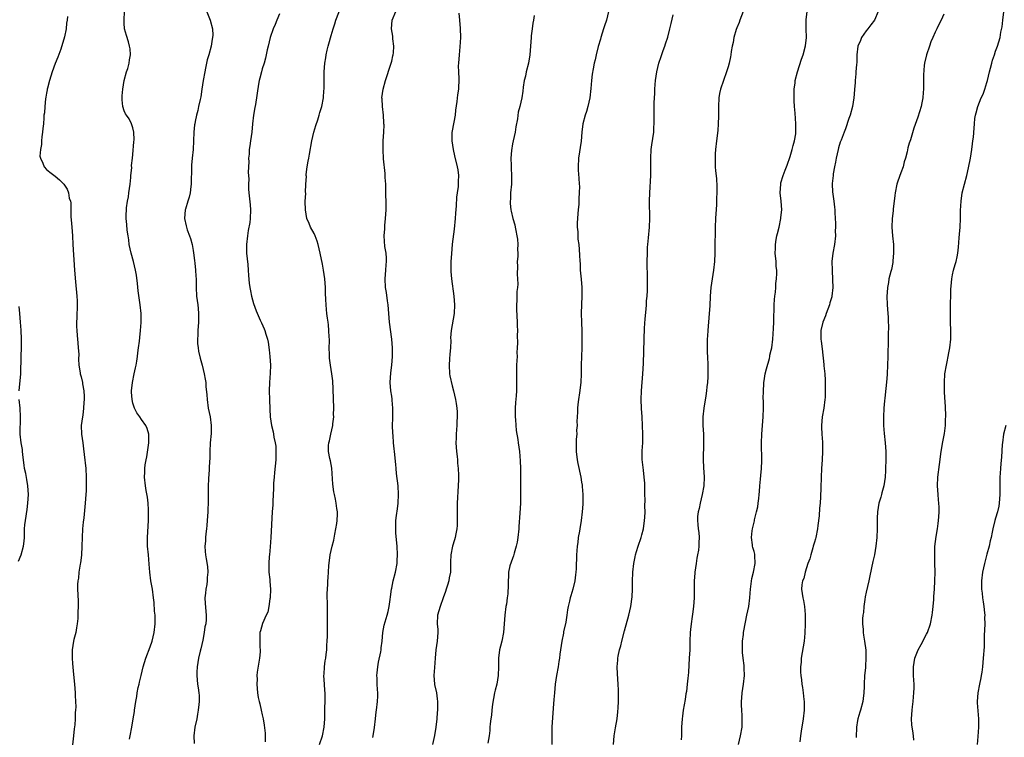
# Model space of a CAD drawing. Units: inches. Extents: x 2595000 to 2598000, y 1539000 to 1542000.
# Drawn here: x 2596301 to 2596529, y 1541221 to 1541387 of the extents above; entities that cross this region are included whole.
import ezdxf

# ---------------------------------------------------------------- set-up
doc = ezdxf.new("R2010")
doc.units = ezdxf.units.IN
doc.header["$MEASUREMENT"] = 0
doc.layers.add('LD25951539_10ft', color=102, linetype='Continuous')

msp = doc.modelspace()

# ---------------------------------------------------------------- linework, layer by layer
at = {"layer": 'LD25951539_10ft'}
for points, elevation in [([(2596326.23, 1541220.23), (2596326.41, 1541221), (2596326.77, 1541223), (2596327.1, 1541225), (2596327.35, 1541226.65), (2596327.42, 1541227), (2596327.7, 1541229), (2596327.89, 1541230.11), (2596328.02, 1541231), (2596328.25, 1541232.25), (2596328.44, 1541233), (2596328.57, 1541233.43), (2596328.89, 1541235), (2596329.4, 1541237), (2596330.01, 1541239), (2596331, 1541241.7), (2596331.44, 1541243), (2596331.96, 1541245), (2596332.18, 1541247), (2596332.14, 1541249), (2596332.05, 1541249.95), (2596331.92, 1541251.92), (2596331.8, 1541253), (2596331.53, 1541255), (2596331.19, 1541257), (2596330.94, 1541259), (2596330.82, 1541260.82), (2596330.64, 1541263), (2596330.43, 1541265), (2596330.42, 1541265.58), (2596330.37, 1541267), (2596330.61, 1541271), (2596330.63, 1541273), (2596330.59, 1541273.41), (2596330.52, 1541275), (2596330.38, 1541276.38), (2596330.05, 1541277.95), (2596329.91, 1541279), (2596329.73, 1541281), (2596329.8, 1541282.2), (2596329.8, 1541283), (2596329.88, 1541283.87), (2596330.06, 1541285), (2596330.23, 1541285.76), (2596330.69, 1541289), (2596330.69, 1541290.69), (2596330.67, 1541291), (2596330.3, 1541292.3), (2596330.03, 1541293), (2596329, 1541294.36), (2596328.62, 1541295), (2596327.94, 1541295.94), (2596327.41, 1541297), (2596327, 1541298.21), (2596326.81, 1541299), (2596326.72, 1541300.72), (2596326.72, 1541301), (2596326.93, 1541303), (2596327.34, 1541305), (2596327.59, 1541306.41), (2596327.75, 1541307), (2596327.93, 1541307.93), (2596328.07, 1541309), (2596328.15, 1541309.85), (2596328.33, 1541311), (2596328.54, 1541312.54), (2596328.59, 1541313.41), (2596328.78, 1541315), (2596328.9, 1541316.9), (2596328.89, 1541319), (2596328.72, 1541321), (2596328.24, 1541324.24), (2596328.07, 1541325.93), (2596327.83, 1541327.83), (2596327.63, 1541329), (2596327.14, 1541331), (2596326.6, 1541333), (2596326.18, 1541335), (2596326.04, 1541336.04), (2596325.88, 1541337), (2596325.72, 1541338.28), (2596325.58, 1541339.58), (2596325.45, 1541341), (2596325.43, 1541341.43), (2596325.5, 1541343.5), (2596325.75, 1541345), (2596325.99, 1541346.01), (2596326.09, 1541347), (2596326.36, 1541349), (2596326.55, 1541350.55), (2596326.56, 1541351), (2596326.76, 1541352.76), (2596326.72, 1541353.28), (2596326.92, 1541355), (2596327, 1541355.87), (2596327.21, 1541358.79), (2596327.28, 1541359.28), (2596327.25, 1541361), (2596327, 1541362.02), (2596326.69, 1541363), (2596326.11, 1541364.11), (2596325.49, 1541365), (2596325.32, 1541365.32), (2596325, 1541366.01), (2596324.68, 1541367), (2596324.52, 1541368.52), (2596324.51, 1541369), (2596324.56, 1541369.44), (2596324.64, 1541371), (2596324.98, 1541373), (2596325.53, 1541375), (2596325.8, 1541375.8), (2596326.14, 1541377), (2596326.22, 1541377.78), (2596326.46, 1541379), (2596326.35, 1541380.35), (2596326.25, 1541381), (2596325.97, 1541381.97), (2596325.49, 1541383.49), (2596325.1, 1541385), (2596325, 1541386.29), (2596324.95, 1541387), (2596325.15, 1541391)], 8080), ([(2596343.29, 1541391), (2596344.94, 1541387), (2596345.45, 1541385), (2596345.54, 1541383.54), (2596345.48, 1541383), (2596345.39, 1541382.61), (2596345.17, 1541381), (2596344.62, 1541379), (2596344.22, 1541377.78), (2596344.09, 1541377), (2596343.86, 1541375.86), (2596343.66, 1541375), (2596343.29, 1541373), (2596342.98, 1541371), (2596342.74, 1541369.26), (2596342.58, 1541368.58), (2596342.25, 1541367), (2596342.03, 1541366.03), (2596341.74, 1541365), (2596341.47, 1541363.47), (2596341.34, 1541363), (2596341.29, 1541362.71), (2596341.14, 1541361), (2596341.07, 1541359), (2596340.96, 1541357.04), (2596340.73, 1541355), (2596340.61, 1541353.39), (2596340.56, 1541353), (2596340.51, 1541349), (2596340.42, 1541348.42), (2596340.26, 1541347), (2596340.03, 1541345.97), (2596339.72, 1541345), (2596339.21, 1541343.21), (2596339.16, 1541343), (2596339, 1541341), (2596339.34, 1541339.34), (2596339.4, 1541339), (2596339.59, 1541338.41), (2596340.13, 1541337), (2596340.39, 1541336.39), (2596340.75, 1541335), (2596341, 1541333.62), (2596341.08, 1541333.08), (2596341.27, 1541331.27), (2596341.36, 1541330.64), (2596341.56, 1541329), (2596341.63, 1541327.63), (2596341.69, 1541327), (2596341.65, 1541325), (2596341.74, 1541323), (2596342.04, 1541321), (2596342.14, 1541320.14), (2596342.25, 1541319), (2596342.2, 1541317), (2596342.07, 1541315), (2596342.07, 1541313.93), (2596342.02, 1541313), (2596342.02, 1541312.01), (2596342.15, 1541311), (2596342.24, 1541310.24), (2596342.62, 1541308.62), (2596343.05, 1541307), (2596343.53, 1541305), (2596343.76, 1541303.76), (2596343.89, 1541303), (2596343.95, 1541302.05), (2596344.14, 1541300.14), (2596344.2, 1541299), (2596344.49, 1541297), (2596344.9, 1541295), (2596345.16, 1541293), (2596345.13, 1541291.13), (2596344.95, 1541288.95), (2596344.85, 1541287), (2596344.82, 1541285.18), (2596344.79, 1541284.79), (2596344.72, 1541283), (2596344.61, 1541281.39), (2596344.55, 1541281), (2596344.52, 1541280.52), (2596344.47, 1541279), (2596344.49, 1541276.49), (2596344.45, 1541275), (2596344.38, 1541273.62), (2596344.37, 1541273), (2596344.26, 1541271), (2596344.17, 1541269.83), (2596344.08, 1541269), (2596343.91, 1541267.91), (2596343.83, 1541267), (2596343.81, 1541266.19), (2596343.69, 1541265), (2596343.76, 1541263.76), (2596343.82, 1541263), (2596343.96, 1541262.04), (2596344.29, 1541260.29), (2596344.37, 1541259), (2596344.24, 1541257.76), (2596344.26, 1541257), (2596344.14, 1541256.14), (2596343.94, 1541255), (2596343.87, 1541254.13), (2596343.72, 1541253), (2596343.75, 1541251.75), (2596344.02, 1541249), (2596344.01, 1541248.01), (2596343.91, 1541247), (2596343.72, 1541246.28), (2596343.56, 1541245), (2596343.21, 1541243.21), (2596342.78, 1541241.22), (2596342.62, 1541240.62), (2596342.25, 1541239), (2596342.04, 1541238.04), (2596341.88, 1541237), (2596341.81, 1541235.81), (2596341.8, 1541235), (2596342.01, 1541233), (2596342.15, 1541232.15), (2596342.28, 1541231), (2596342.34, 1541230.34), (2596342.36, 1541229), (2596342.32, 1541228.32), (2596342.16, 1541227), (2596341.96, 1541226.04), (2596341.8, 1541225), (2596341.4, 1541223), (2596341.17, 1541221), (2596341.23, 1541219.23)], 8090), ([(2596370.25, 1541219), (2596370.95, 1541221.05), (2596371.35, 1541223), (2596371.49, 1541225), (2596371.54, 1541226.46), (2596371.52, 1541227.52), (2596371.58, 1541229), (2596371.59, 1541230.41), (2596371.55, 1541231), (2596371.5, 1541231.5), (2596371.4, 1541233), (2596371.3, 1541235), (2596371.33, 1541235.33), (2596371.44, 1541237), (2596371.62, 1541238.38), (2596371.73, 1541239), (2596371.85, 1541239.85), (2596371.96, 1541241), (2596371.98, 1541242.02), (2596372.07, 1541243), (2596372.14, 1541244.14), (2596372.1, 1541245.9), (2596372.14, 1541247), (2596372.13, 1541249), (2596372.1, 1541249.9), (2596372.1, 1541251), (2596372.13, 1541252.13), (2596372.08, 1541253), (2596372.05, 1541253.95), (2596372.19, 1541256.19), (2596372.22, 1541257), (2596372.3, 1541257.7), (2596372.46, 1541260.46), (2596372.76, 1541263), (2596373.19, 1541265), (2596373.57, 1541266.43), (2596373.83, 1541267.83), (2596374.08, 1541269), (2596374.3, 1541270.3), (2596374.37, 1541271), (2596374.46, 1541272.46), (2596374.42, 1541273), (2596374.28, 1541273.72), (2596374.15, 1541275), (2596373.94, 1541275.94), (2596373.72, 1541277), (2596373.58, 1541277.58), (2596373.36, 1541279.36), (2596373.1, 1541283.1), (2596372.8, 1541284.8), (2596372.67, 1541285.33), (2596372.33, 1541287), (2596372.37, 1541288.37), (2596372.45, 1541289), (2596372.59, 1541289.41), (2596372.9, 1541291), (2596373.34, 1541293), (2596373.36, 1541293.36), (2596373.56, 1541295), (2596373.55, 1541295.55), (2596373.59, 1541297), (2596373.45, 1541301.45), (2596373.34, 1541303.34), (2596373.13, 1541305), (2596372.79, 1541307), (2596372.61, 1541308.61), (2596372.57, 1541309.43), (2596372.54, 1541311), (2596372.58, 1541312.58), (2596372.55, 1541313), (2596372.49, 1541313.51), (2596372.47, 1541315), (2596372.36, 1541316.36), (2596372.25, 1541317), (2596372.13, 1541317.87), (2596371.99, 1541319), (2596371.9, 1541319.91), (2596371.82, 1541321), (2596371.77, 1541322.23), (2596371.67, 1541323.67), (2596371.63, 1541325), (2596371.48, 1541327), (2596371.22, 1541329), (2596371, 1541330.41), (2596370.42, 1541333), (2596369.93, 1541335), (2596369.72, 1541335.72), (2596369.23, 1541337), (2596369, 1541337.53), (2596368.19, 1541339), (2596367.84, 1541339.84), (2596367.31, 1541341), (2596366.99, 1541342.99), (2596366.98, 1541344.98), (2596367.08, 1541346.92), (2596367.05, 1541347.05), (2596367.11, 1541349), (2596367.22, 1541350.78), (2596367.19, 1541351), (2596367.2, 1541351.2), (2596367.42, 1541353), (2596367.67, 1541354.33), (2596367.76, 1541355), (2596367.93, 1541355.93), (2596368.5, 1541359), (2596368.96, 1541361.04), (2596369.4, 1541362.6), (2596369.86, 1541363.86), (2596370.21, 1541365), (2596370.37, 1541365.63), (2596370.82, 1541367), (2596371.19, 1541369), (2596371.3, 1541370.7), (2596371.35, 1541371), (2596371.37, 1541371.37), (2596371.37, 1541375), (2596371.48, 1541377), (2596371.7, 1541378.3), (2596371.79, 1541379), (2596372.03, 1541380.03), (2596372.29, 1541381), (2596372.46, 1541381.54), (2596373, 1541383.48), (2596373.44, 1541385), (2596373.82, 1541386.18), (2596374.09, 1541387), (2596375.41, 1541390.59)], 8110), ([(2596361, 1541388.44), (2596360.34, 1541387), (2596359.98, 1541386.02), (2596359.52, 1541385), (2596358.84, 1541383), (2596358.34, 1541381), (2596358.15, 1541380.15), (2596357.93, 1541379), (2596357.77, 1541378.23), (2596357.41, 1541377), (2596357, 1541375.75), (2596356.79, 1541375), (2596356.45, 1541373.55), (2596356.31, 1541373), (2596356.15, 1541372.15), (2596355.44, 1541367.44), (2596355.27, 1541366.73), (2596354.99, 1541365.01), (2596354.73, 1541363), (2596354.55, 1541361), (2596354.29, 1541359), (2596354.11, 1541357.89), (2596354, 1541357), (2596353.93, 1541355.93), (2596353.84, 1541355), (2596353.85, 1541354.15), (2596353.76, 1541351.76), (2596353.86, 1541350.14), (2596353.81, 1541349), (2596353.83, 1541347.83), (2596353.89, 1541347), (2596354.2, 1541344.2), (2596354.31, 1541343), (2596354.23, 1541341), (2596354.09, 1541340.09), (2596353.76, 1541338.24), (2596353.55, 1541337), (2596353.35, 1541335), (2596353.38, 1541333), (2596353.63, 1541330.37), (2596353.74, 1541329), (2596353.81, 1541327.81), (2596353.97, 1541326.03), (2596354.09, 1541325), (2596354.26, 1541324.26), (2596354.51, 1541323), (2596355, 1541321.33), (2596355.61, 1541319.61), (2596356.55, 1541317.45), (2596356.8, 1541316.8), (2596357.45, 1541315.45), (2596357.62, 1541315), (2596357.8, 1541314.2), (2596358.19, 1541313), (2596358.35, 1541312.35), (2596358.58, 1541310.58), (2596358.76, 1541309), (2596358.89, 1541307), (2596358.85, 1541305.15), (2596358.69, 1541303), (2596358.62, 1541301), (2596358.67, 1541299), (2596358.77, 1541296.77), (2596358.87, 1541295), (2596359.13, 1541293), (2596359.51, 1541291.51), (2596359.61, 1541291), (2596359.71, 1541290.29), (2596360.03, 1541289), (2596360.17, 1541288.17), (2596360.18, 1541287), (2596360.11, 1541285.89), (2596360.12, 1541285), (2596359.87, 1541282.13), (2596359.73, 1541281), (2596359.63, 1541279.63), (2596359.6, 1541279), (2596359.6, 1541278.4), (2596359.44, 1541275.44), (2596359.44, 1541274.56), (2596359.33, 1541273), (2596359, 1541267), (2596358.83, 1541264.83), (2596358.64, 1541263), (2596358.63, 1541262.63), (2596358.5, 1541261), (2596358.54, 1541260.54), (2596358.56, 1541259), (2596358.72, 1541257.28), (2596358.78, 1541256.78), (2596358.9, 1541255), (2596358.83, 1541253), (2596358.78, 1541252.78), (2596358.51, 1541251), (2596358.26, 1541249.74), (2596357.9, 1541249), (2596357.06, 1541247.06), (2596356.62, 1541245.38), (2596356.46, 1541245), (2596356.42, 1541244.42), (2596356.4, 1541243), (2596356.44, 1541241.56), (2596356.51, 1541241), (2596356.51, 1541240.51), (2596356.35, 1541239), (2596355.82, 1541235.82), (2596355.76, 1541235), (2596355.8, 1541234.2), (2596355.75, 1541233), (2596355.93, 1541231), (2596356.08, 1541229.92), (2596356.28, 1541229), (2596356.47, 1541228.47), (2596356.74, 1541227), (2596357, 1541225.89), (2596357.18, 1541225), (2596357.46, 1541223.46), (2596357.65, 1541221.65), (2596357.67, 1541221), (2596357.66, 1541219.66)], 8100), ([(2596382.61, 1541220.61), (2596382.73, 1541221), (2596383.05, 1541222.95), (2596383.22, 1541225), (2596383.43, 1541226.57), (2596383.47, 1541227), (2596383.75, 1541229), (2596383.79, 1541230.21), (2596383.81, 1541231), (2596383.73, 1541231.73), (2596383.66, 1541233), (2596383.63, 1541234.37), (2596383.59, 1541235), (2596383.64, 1541235.64), (2596383.77, 1541237), (2596383.93, 1541238.07), (2596384.48, 1541240.48), (2596384.55, 1541241), (2596384.56, 1541241.44), (2596384.76, 1541243), (2596384.95, 1541245), (2596385.29, 1541246.71), (2596385.95, 1541249), (2596386.16, 1541249.84), (2596386.42, 1541251), (2596386.65, 1541252.65), (2596386.72, 1541253.28), (2596386.95, 1541255), (2596387, 1541255.3), (2596387.38, 1541257), (2596387.92, 1541259), (2596388.28, 1541261), (2596388.29, 1541261.71), (2596388.36, 1541263), (2596388.24, 1541265), (2596388, 1541268), (2596387.95, 1541269), (2596387.99, 1541270.01), (2596388, 1541271), (2596388.11, 1541272.11), (2596388.34, 1541273.66), (2596388.5, 1541275), (2596388.6, 1541277), (2596388.47, 1541279), (2596388.12, 1541281.88), (2596388.01, 1541283), (2596387.94, 1541283.94), (2596387.64, 1541287), (2596387.57, 1541287.57), (2596387.45, 1541289), (2596387.34, 1541290.66), (2596387.24, 1541291.24), (2596387.22, 1541293), (2596387.27, 1541294.73), (2596387.25, 1541295), (2596387.25, 1541295.25), (2596387.28, 1541297), (2596387.13, 1541298.87), (2596387.12, 1541299.12), (2596387, 1541299.8), (2596386.82, 1541301), (2596386.67, 1541303), (2596386.81, 1541305.19), (2596387.04, 1541307), (2596387.2, 1541309), (2596387.19, 1541311), (2596387.04, 1541313), (2596386.52, 1541317), (2596386.35, 1541319), (2596386.22, 1541321), (2596386.06, 1541321.94), (2596385.82, 1541323.82), (2596385.57, 1541325), (2596385.48, 1541327), (2596385.66, 1541329), (2596385.72, 1541330.28), (2596385.81, 1541331), (2596385.83, 1541331.83), (2596385.71, 1541333), (2596385.45, 1541334.55), (2596385.27, 1541337), (2596385.39, 1541338.61), (2596385.39, 1541339), (2596385.41, 1541339.41), (2596385.59, 1541341), (2596385.71, 1541343), (2596385.74, 1541343.74), (2596385.73, 1541345), (2596385.68, 1541346.32), (2596385.67, 1541347.67), (2596385.62, 1541349), (2596385.52, 1541350.48), (2596385.48, 1541351.48), (2596385.13, 1541354.87), (2596385, 1541357), (2596385.05, 1541359.05), (2596385.18, 1541361), (2596385.24, 1541362.76), (2596385.21, 1541363), (2596385.17, 1541363.17), (2596385.1, 1541365), (2596384.88, 1541367), (2596384.76, 1541368.75), (2596384.75, 1541369), (2596385.01, 1541371), (2596385.59, 1541373), (2596386.83, 1541376.83), (2596387, 1541377.49), (2596387.28, 1541378.72), (2596387.36, 1541379), (2596387.4, 1541379.4), (2596387.5, 1541381), (2596387.3, 1541382.7), (2596387.26, 1541383.26), (2596386.98, 1541384.98), (2596387.08, 1541387), (2596387.96, 1541389)], 8120), ([(2596402.6, 1541388.6), (2596402.73, 1541387), (2596402.91, 1541385.09), (2596402.92, 1541383), (2596402.79, 1541380.79), (2596402.61, 1541379), (2596402.46, 1541377), (2596402.44, 1541376.44), (2596402.49, 1541375), (2596402.58, 1541373.42), (2596402.47, 1541371), (2596402.27, 1541369.73), (2596402.11, 1541368.11), (2596401.83, 1541366.17), (2596401.7, 1541365), (2596401.39, 1541363.39), (2596400.97, 1541360.97), (2596400.94, 1541359), (2596401.22, 1541357), (2596401.56, 1541355.56), (2596402.21, 1541353), (2596402.32, 1541352.32), (2596402.46, 1541351), (2596402.41, 1541349.59), (2596402.43, 1541349), (2596402.4, 1541348.4), (2596402.22, 1541347), (2596402.05, 1541345.95), (2596401.94, 1541343.94), (2596401.76, 1541342.24), (2596401.69, 1541341), (2596401.47, 1541338.53), (2596401.06, 1541335.06), (2596400.84, 1541332.84), (2596400.74, 1541331), (2596400.74, 1541329.26), (2596400.72, 1541329), (2596400.73, 1541328.73), (2596400.89, 1541327), (2596401.44, 1541323), (2596401.58, 1541321), (2596401.49, 1541319), (2596401, 1541316.31), (2596400.78, 1541315), (2596400.67, 1541313.33), (2596400.69, 1541312.69), (2596400.64, 1541311), (2596400.49, 1541309.51), (2596400.44, 1541308.44), (2596400.32, 1541307), (2596400.44, 1541305), (2596400.5, 1541304.5), (2596401, 1541302.19), (2596401.32, 1541301), (2596401.78, 1541299), (2596401.92, 1541298.08), (2596402.1, 1541297), (2596402.16, 1541296.16), (2596402.19, 1541295), (2596402.12, 1541293.88), (2596402.1, 1541293), (2596402.06, 1541292.06), (2596401.97, 1541291), (2596401.92, 1541290.08), (2596401.91, 1541289), (2596402.02, 1541287), (2596402.19, 1541285.81), (2596402.26, 1541285), (2596402.29, 1541284.29), (2596402.45, 1541283), (2596402.49, 1541281.51), (2596402.47, 1541280.47), (2596402.41, 1541279), (2596402.31, 1541277.69), (2596402.29, 1541276.29), (2596402.2, 1541275), (2596402.18, 1541273.82), (2596402.18, 1541272.18), (2596402.21, 1541271), (2596402.17, 1541269.83), (2596402.11, 1541269), (2596401.86, 1541267.86), (2596401.7, 1541267), (2596401.55, 1541266.45), (2596401.11, 1541265), (2596400.71, 1541263), (2596400.67, 1541261.33), (2596400.64, 1541261), (2596400.61, 1541259), (2596400.36, 1541257.64), (2596400.26, 1541257), (2596399.98, 1541255.98), (2596399.67, 1541255), (2596399.48, 1541254.52), (2596398.95, 1541253), (2596398.21, 1541251), (2596397.63, 1541249), (2596397.56, 1541247), (2596397.67, 1541245.67), (2596397.71, 1541245), (2596397.58, 1541243), (2596397.26, 1541241), (2596397.06, 1541239.06), (2596396.9, 1541236.9), (2596396.81, 1541235), (2596396.96, 1541233.04), (2596396.95, 1541232.95), (2596397.36, 1541231), (2596397.58, 1541229.58), (2596397.62, 1541229), (2596397.65, 1541227.65), (2596397.61, 1541227), (2596397.54, 1541226.46), (2596397.46, 1541225), (2596397.24, 1541223), (2596396.93, 1541221.07), (2596396.47, 1541219)], 8130), ([(2596437.24, 1541389), (2596436.81, 1541387), (2596436.33, 1541385.67), (2596436.14, 1541385), (2596435.5, 1541383), (2596435.41, 1541382.59), (2596434.9, 1541380.9), (2596434.41, 1541379), (2596434.17, 1541377.83), (2596433.95, 1541377), (2596433.73, 1541375.73), (2596433.48, 1541374.52), (2596433.3, 1541373), (2596433.14, 1541371.14), (2596432.9, 1541369), (2596432.46, 1541367), (2596432.16, 1541365.84), (2596431.86, 1541365), (2596431.35, 1541363), (2596431.1, 1541361), (2596430.91, 1541358.91), (2596430.34, 1541355), (2596430.22, 1541353), (2596430.24, 1541352.24), (2596430.38, 1541350.38), (2596430.49, 1541349), (2596430.51, 1541348.52), (2596430.5, 1541347), (2596430.37, 1541345.63), (2596430.35, 1541344.35), (2596430.22, 1541343), (2596430.17, 1541342.17), (2596430.07, 1541341), (2596430.03, 1541340.03), (2596430.02, 1541339), (2596430.12, 1541337.88), (2596430.13, 1541337), (2596430.18, 1541336.18), (2596430.37, 1541335), (2596430.58, 1541332.58), (2596430.61, 1541331), (2596430.66, 1541330.66), (2596430.73, 1541329), (2596430.94, 1541326.94), (2596431.1, 1541325), (2596431.11, 1541323), (2596430.97, 1541321.03), (2596430.89, 1541319), (2596430.97, 1541316.97), (2596431.09, 1541314.91), (2596431.11, 1541313), (2596431.05, 1541311), (2596430.9, 1541307), (2596430.9, 1541305), (2596430.83, 1541303), (2596430.54, 1541300.54), (2596430.3, 1541299), (2596430.15, 1541297.85), (2596430.1, 1541297), (2596430.07, 1541296.07), (2596430, 1541295), (2596429.96, 1541293.96), (2596429.97, 1541293), (2596429.88, 1541291.88), (2596429.92, 1541291), (2596429.79, 1541289.79), (2596429.79, 1541289), (2596429.74, 1541287.74), (2596429.75, 1541287), (2596429.99, 1541285), (2596430.18, 1541284.18), (2596430.82, 1541281), (2596431, 1541279.87), (2596431.14, 1541279.14), (2596431.15, 1541278.85), (2596431.33, 1541277), (2596431.34, 1541275.34), (2596431.28, 1541274.72), (2596431.16, 1541273), (2596430.93, 1541271), (2596430.61, 1541269), (2596430.51, 1541268.51), (2596430.27, 1541267), (2596430.16, 1541265.85), (2596430.02, 1541265), (2596429.93, 1541263.93), (2596429.88, 1541263), (2596429.84, 1541261.84), (2596429.79, 1541261), (2596429.76, 1541259.77), (2596429.69, 1541259), (2596429.6, 1541258.4), (2596429.44, 1541257), (2596429, 1541255.06), (2596428.53, 1541253.47), (2596428.38, 1541253), (2596428.22, 1541252.22), (2596427.94, 1541251), (2596427.78, 1541250.22), (2596427.63, 1541249), (2596427.36, 1541247.36), (2596426.86, 1541245.14), (2596426.81, 1541244.81), (2596426.42, 1541243), (2596426.12, 1541241), (2596425.99, 1541239.99), (2596425.88, 1541239), (2596425.77, 1541238.23), (2596425.57, 1541237), (2596425.2, 1541235), (2596424.9, 1541233), (2596424.71, 1541231), (2596424.58, 1541229.42), (2596424.48, 1541228.48), (2596424.18, 1541224.18), (2596424.13, 1541223), (2596424.12, 1541221.88), (2596424.1, 1541221), (2596424.16, 1541219)], 8150), ([(2596438.4, 1541219), (2596438.55, 1541221), (2596438.87, 1541222.87), (2596439.26, 1541225), (2596439.44, 1541226.56), (2596439.51, 1541227.51), (2596439.59, 1541229), (2596439.59, 1541230.41), (2596439.6, 1541231), (2596439.59, 1541231.59), (2596439.53, 1541233), (2596439.37, 1541235.37), (2596439.3, 1541237), (2596439.42, 1541238.58), (2596439.43, 1541239), (2596439.51, 1541239.51), (2596439.83, 1541241), (2596440.1, 1541241.9), (2596440.37, 1541243), (2596441, 1541245.38), (2596441.99, 1541249), (2596442.45, 1541251), (2596442.74, 1541253.26), (2596442.8, 1541255), (2596442.83, 1541256.83), (2596442.93, 1541259), (2596443.14, 1541261), (2596443.44, 1541262.56), (2596443.54, 1541263), (2596443.78, 1541263.78), (2596444.13, 1541265), (2596444.82, 1541267), (2596445, 1541267.62), (2596445.34, 1541269), (2596445.64, 1541271), (2596445.69, 1541271.69), (2596445.74, 1541273), (2596445.7, 1541274.3), (2596445.73, 1541275.73), (2596445.69, 1541277), (2596445.7, 1541277.7), (2596445.66, 1541279.66), (2596445.57, 1541281), (2596445.34, 1541282.66), (2596445.09, 1541285.09), (2596445.1, 1541287.1), (2596445.19, 1541289), (2596445.21, 1541291), (2596445.16, 1541293), (2596445.07, 1541295), (2596444.94, 1541296.94), (2596444.86, 1541299), (2596444.91, 1541301), (2596445.23, 1541305), (2596445.35, 1541307.35), (2596445.5, 1541313), (2596445.6, 1541315.6), (2596445.77, 1541317.77), (2596446, 1541320), (2596446.08, 1541321), (2596446.11, 1541321.89), (2596446.21, 1541323), (2596446.29, 1541324.29), (2596446.31, 1541327), (2596446.24, 1541331), (2596446.27, 1541333), (2596446.34, 1541334.34), (2596446.4, 1541335), (2596446.53, 1541336.53), (2596446.78, 1541339), (2596446.88, 1541341), (2596446.79, 1541345), (2596446.83, 1541347), (2596447.06, 1541351), (2596447.08, 1541353), (2596447.06, 1541355), (2596447.17, 1541357), (2596447.39, 1541358.61), (2596447.48, 1541359), (2596447.57, 1541359.57), (2596447.74, 1541361), (2596447.78, 1541362.22), (2596447.84, 1541363), (2596447.86, 1541363.86), (2596447.85, 1541365), (2596447.87, 1541366.13), (2596447.87, 1541367.87), (2596447.94, 1541369), (2596448.02, 1541369.98), (2596448.03, 1541371), (2596448.1, 1541372.1), (2596448.17, 1541373), (2596448.44, 1541375), (2596448.94, 1541377), (2596449.45, 1541378.55), (2596449.96, 1541379.96), (2596450.31, 1541381), (2596450.47, 1541381.53), (2596451, 1541383.04), (2596451.51, 1541385), (2596451.78, 1541386.22), (2596452.28, 1541388.28)], 8160), ([(2596468.51, 1541389), (2596467.72, 1541387), (2596467.54, 1541386.46), (2596467, 1541385.2), (2596466.88, 1541384.88), (2596466.34, 1541383), (2596466.18, 1541381.82), (2596465.95, 1541381), (2596465.71, 1541379.71), (2596465.63, 1541379), (2596465.53, 1541378.47), (2596465.22, 1541377), (2596465, 1541376.22), (2596464.62, 1541375), (2596463.92, 1541373), (2596463.24, 1541371), (2596463, 1541369.98), (2596462.83, 1541369), (2596462.74, 1541367), (2596462.77, 1541365), (2596462.74, 1541364.74), (2596462.71, 1541363), (2596462.58, 1541361.42), (2596462.28, 1541359), (2596462.06, 1541357), (2596462, 1541356), (2596461.97, 1541355), (2596462.02, 1541353.98), (2596462.02, 1541353), (2596462.08, 1541352.08), (2596462.27, 1541350.27), (2596462.4, 1541348.4), (2596462.39, 1541347), (2596462.3, 1541345.7), (2596462.31, 1541345), (2596462.3, 1541344.3), (2596462.2, 1541343), (2596462.17, 1541342.17), (2596462.1, 1541341), (2596462.02, 1541339), (2596461.96, 1541337), (2596461.93, 1541335.93), (2596461.94, 1541333), (2596461.85, 1541331), (2596461.59, 1541329), (2596461.26, 1541327), (2596461.02, 1541325), (2596460.87, 1541323), (2596460.74, 1541320.74), (2596460.61, 1541319), (2596460.3, 1541315), (2596460.24, 1541313.76), (2596460.17, 1541313), (2596460.12, 1541312.12), (2596460.12, 1541311), (2596460.17, 1541309.83), (2596460.19, 1541309), (2596460.3, 1541307), (2596460.28, 1541305.72), (2596460.31, 1541305), (2596460.32, 1541304.32), (2596460.19, 1541303), (2596460.04, 1541301.96), (2596459.99, 1541301), (2596459.85, 1541299.85), (2596459.39, 1541297), (2596459.17, 1541295), (2596459.17, 1541294.83), (2596459.14, 1541293), (2596459.25, 1541291), (2596459.32, 1541289), (2596459.22, 1541285), (2596459.27, 1541283.27), (2596459.41, 1541281), (2596459.33, 1541279), (2596458.99, 1541277), (2596458.5, 1541275), (2596458.27, 1541273.73), (2596458.05, 1541273), (2596457.93, 1541271.93), (2596457.89, 1541271), (2596457.96, 1541270.04), (2596458.07, 1541269), (2596458.21, 1541268.21), (2596458.25, 1541267), (2596458.17, 1541265.83), (2596458.2, 1541265), (2596458.11, 1541264.11), (2596457.92, 1541263), (2596457.75, 1541262.25), (2596457.55, 1541261), (2596457.28, 1541259), (2596457.27, 1541258.73), (2596457.15, 1541257), (2596457.13, 1541255.13), (2596457.14, 1541254.86), (2596457.1, 1541253), (2596456.95, 1541251), (2596456.75, 1541249.25), (2596456.66, 1541248.66), (2596456.43, 1541247), (2596456.28, 1541245.72), (2596456.22, 1541245), (2596456.14, 1541243), (2596456.1, 1541241), (2596456, 1541239), (2596455.8, 1541235.8), (2596455.73, 1541235), (2596455.63, 1541234.37), (2596455.53, 1541233), (2596455.31, 1541231.31), (2596455.21, 1541230.79), (2596455, 1541229.41), (2596454.57, 1541227), (2596454.39, 1541225.61), (2596454.33, 1541225), (2596454.22, 1541223), (2596454.16, 1541221), (2596454.11, 1541220.11)], 8170), ([(2596467.41, 1541219), (2596467.89, 1541221), (2596468.22, 1541223), (2596468.22, 1541224.22), (2596468.25, 1541225), (2596468.24, 1541225.76), (2596468.15, 1541227), (2596468.11, 1541228.11), (2596468.13, 1541229), (2596468.2, 1541229.8), (2596468.28, 1541231), (2596468.57, 1541233), (2596468.77, 1541235), (2596468.69, 1541236.69), (2596468.69, 1541237.31), (2596468.49, 1541239), (2596468.35, 1541240.35), (2596468.33, 1541241.67), (2596468.34, 1541243), (2596468.54, 1541244.54), (2596468.56, 1541245), (2596468.6, 1541245.4), (2596469.37, 1541249), (2596469.76, 1541251), (2596470.02, 1541253), (2596470.1, 1541254.1), (2596470.19, 1541255), (2596470.52, 1541257.48), (2596470.91, 1541259), (2596471.29, 1541261), (2596471.19, 1541262.81), (2596471.22, 1541263), (2596471.19, 1541263.19), (2596471, 1541263.77), (2596470.73, 1541264.73), (2596470.68, 1541265), (2596470.65, 1541265.35), (2596470.4, 1541267), (2596470.55, 1541268.55), (2596470.62, 1541269), (2596471, 1541270.6), (2596471.09, 1541270.91), (2596471.13, 1541271.13), (2596471.6, 1541273), (2596471.85, 1541274.15), (2596471.97, 1541275), (2596472.08, 1541276.08), (2596472.22, 1541277), (2596472.28, 1541277.72), (2596472.37, 1541279), (2596472.52, 1541280.52), (2596472.56, 1541281.44), (2596472.74, 1541283), (2596472.83, 1541284.83), (2596472.73, 1541289), (2596472.81, 1541291), (2596473.1, 1541295), (2596473.17, 1541297), (2596473.19, 1541298.81), (2596473.15, 1541299.15), (2596473.17, 1541301), (2596473.3, 1541302.7), (2596473.29, 1541303), (2596473.33, 1541303.33), (2596473.61, 1541305), (2596473.86, 1541306.14), (2596474.55, 1541308.55), (2596474.65, 1541309), (2596474.69, 1541309.31), (2596475, 1541310.46), (2596475.13, 1541311), (2596475.39, 1541313), (2596475.53, 1541315.53), (2596475.58, 1541317), (2596475.6, 1541318.4), (2596475.69, 1541319.69), (2596475.7, 1541321), (2596475.75, 1541322.25), (2596475.83, 1541323), (2596475.95, 1541323.95), (2596476.03, 1541325), (2596476.05, 1541325.95), (2596476.21, 1541327), (2596476.29, 1541328.29), (2596476.25, 1541329), (2596476.16, 1541329.84), (2596476.1, 1541331), (2596475.9, 1541333), (2596475.94, 1541334.06), (2596475.94, 1541335), (2596476.13, 1541336.13), (2596476.32, 1541337), (2596476.47, 1541337.53), (2596476.81, 1541339), (2596477.21, 1541341), (2596477.25, 1541341.25), (2596477.41, 1541343), (2596477.29, 1541345), (2596477.07, 1541347), (2596477.19, 1541349), (2596477.25, 1541349.25), (2596477.78, 1541351), (2596478.23, 1541352.23), (2596478.54, 1541353), (2596478.65, 1541353.35), (2596479.37, 1541355.37), (2596479.87, 1541357), (2596480.04, 1541357.96), (2596480.4, 1541359), (2596480.66, 1541360.66), (2596480.68, 1541361), (2596480.66, 1541361.34), (2596480.69, 1541363), (2596480.55, 1541365.45), (2596480.4, 1541367), (2596480.31, 1541368.31), (2596480.28, 1541369), (2596480.3, 1541371), (2596480.51, 1541372.51), (2596480.56, 1541373), (2596481.04, 1541375), (2596482, 1541378), (2596482.38, 1541379), (2596482.95, 1541381.05), (2596483.14, 1541383), (2596483.06, 1541385), (2596483.05, 1541387.05), (2596483.33, 1541389)], 8180), ([(2596499.81, 1541389), (2596498.93, 1541387), (2596498.1, 1541385.9), (2596497.37, 1541385), (2596497, 1541384.56), (2596495.93, 1541383), (2596495.68, 1541382.32), (2596495.09, 1541381), (2596494.85, 1541379), (2596494.82, 1541377.18), (2596494.74, 1541376.74), (2596494.61, 1541375), (2596494.59, 1541374.59), (2596494.43, 1541373), (2596494.45, 1541372.45), (2596494.32, 1541371), (2596494.19, 1541369.81), (2596494.15, 1541369), (2596493.8, 1541367), (2596493.27, 1541365), (2596493, 1541364.21), (2596492.23, 1541361.77), (2596491.88, 1541361), (2596491.17, 1541359.17), (2596491, 1541358.69), (2596490.6, 1541357.4), (2596490.5, 1541357), (2596490.02, 1541355), (2596489.9, 1541354.1), (2596489.66, 1541353), (2596489.35, 1541351.35), (2596489.33, 1541351), (2596489.11, 1541349.11), (2596489.12, 1541349), (2596489.2, 1541347.2), (2596489.52, 1541345), (2596489.65, 1541343.65), (2596489.7, 1541343), (2596489.7, 1541342.3), (2596489.85, 1541339.85), (2596489.86, 1541339), (2596489.84, 1541338.16), (2596489.86, 1541337), (2596489.64, 1541335), (2596489.29, 1541333), (2596489.07, 1541331), (2596489.08, 1541329), (2596489.21, 1541326.79), (2596489.25, 1541325), (2596489.05, 1541323), (2596489, 1541322.82), (2596488.57, 1541321.43), (2596488.48, 1541321), (2596487.71, 1541319), (2596487.54, 1541318.46), (2596486.93, 1541317), (2596486.46, 1541315), (2596486.47, 1541313), (2596486.54, 1541312.54), (2596486.77, 1541310.77), (2596487.18, 1541307.18), (2596487.2, 1541306.8), (2596487.4, 1541305), (2596487.51, 1541303.51), (2596487.51, 1541303), (2596487.48, 1541302.52), (2596487.52, 1541301), (2596487.46, 1541299.46), (2596487.42, 1541299), (2596487.16, 1541297), (2596486.82, 1541295), (2596486.64, 1541293), (2596486.64, 1541292.64), (2596486.72, 1541291), (2596486.86, 1541289.14), (2596486.87, 1541287), (2596486.76, 1541285), (2596486.62, 1541283), (2596486.55, 1541281), (2596486.52, 1541278.52), (2596486.44, 1541276.44), (2596486.32, 1541275), (2596486.17, 1541273.83), (2596486.07, 1541272.07), (2596485.81, 1541269.81), (2596485.7, 1541269), (2596485.3, 1541267), (2596485.25, 1541266.75), (2596485, 1541265.97), (2596484.74, 1541265), (2596484.61, 1541264.61), (2596484.15, 1541263), (2596483.93, 1541262.07), (2596483.51, 1541261), (2596482.84, 1541259), (2596482.51, 1541257.49), (2596482.26, 1541257), (2596482.08, 1541256.08), (2596482.01, 1541255), (2596482.28, 1541253), (2596482.44, 1541252.44), (2596482.68, 1541251), (2596482.84, 1541249.16), (2596482.88, 1541248.88), (2596482.88, 1541247), (2596482.81, 1541244.81), (2596482.62, 1541243), (2596482.36, 1541241.64), (2596481.92, 1541239), (2596481.89, 1541238.11), (2596481.79, 1541237), (2596481.8, 1541235.8), (2596481.87, 1541235), (2596482, 1541234), (2596482.1, 1541233), (2596482.23, 1541232.23), (2596482.41, 1541231), (2596482.58, 1541229.42), (2596482.64, 1541229), (2596482.66, 1541228.66), (2596482.64, 1541227), (2596482.4, 1541225), (2596481.89, 1541222.11), (2596481.74, 1541221), (2596481.65, 1541219.65)], 8190), ([(2596515, 1541388.41), (2596514.35, 1541387), (2596513.88, 1541386.13), (2596513.36, 1541385), (2596513, 1541384.25), (2596512.44, 1541383), (2596512.02, 1541381.98), (2596511.65, 1541381), (2596510.95, 1541379), (2596510.52, 1541377), (2596510.46, 1541376.46), (2596510.31, 1541374.31), (2596510.31, 1541373), (2596510.28, 1541372.28), (2596510.29, 1541371), (2596510.2, 1541370.2), (2596510.11, 1541369), (2596509.87, 1541367.87), (2596509.72, 1541367), (2596509, 1541364.52), (2596508.04, 1541361.96), (2596507.24, 1541359.24), (2596507.11, 1541358.89), (2596507, 1541358.48), (2596506.62, 1541357.38), (2596506.48, 1541356.48), (2596506.1, 1541355), (2596505.84, 1541354.16), (2596505.55, 1541353), (2596505, 1541351.59), (2596504.32, 1541349.68), (2596504.14, 1541349), (2596503.73, 1541347), (2596503.67, 1541346.33), (2596503.49, 1541345), (2596503.28, 1541343.28), (2596503.24, 1541342.76), (2596503.03, 1541341), (2596502.96, 1541339), (2596503.11, 1541337), (2596503.31, 1541335), (2596503.35, 1541333), (2596503.17, 1541331.17), (2596503.16, 1541330.84), (2596502.83, 1541329.17), (2596502.68, 1541328.68), (2596502.28, 1541327), (2596502.15, 1541326.15), (2596501.93, 1541325), (2596501.88, 1541323.88), (2596501.79, 1541323), (2596501.84, 1541321), (2596502, 1541319), (2596502.1, 1541318.1), (2596502.12, 1541317), (2596502.18, 1541316.18), (2596502.1, 1541313.9), (2596502.11, 1541313), (2596502.04, 1541309), (2596501.97, 1541307), (2596501.87, 1541305), (2596501.79, 1541303.79), (2596501.59, 1541301.59), (2596501.36, 1541299.36), (2596501.27, 1541298.73), (2596501.12, 1541297), (2596501.02, 1541295), (2596501.02, 1541293), (2596501.15, 1541291.15), (2596501.39, 1541289), (2596501.53, 1541287), (2596501.54, 1541285), (2596501.49, 1541283), (2596501.45, 1541282.55), (2596501.37, 1541281), (2596501.09, 1541279), (2596500.59, 1541277.41), (2596500.52, 1541277), (2596500.36, 1541276.36), (2596499.94, 1541275), (2596499.59, 1541273), (2596499.53, 1541271.53), (2596499.53, 1541271), (2596499.56, 1541270.44), (2596499.57, 1541269), (2596499.5, 1541267), (2596499.26, 1541265), (2596498.89, 1541263), (2596498.55, 1541261.45), (2596497.84, 1541258.16), (2596497.61, 1541257), (2596497, 1541254.35), (2596496.77, 1541253.23), (2596496.67, 1541252.67), (2596496.42, 1541251), (2596496.34, 1541249.66), (2596496.23, 1541249), (2596496.13, 1541248.13), (2596496.15, 1541247), (2596496.29, 1541245.71), (2596496.29, 1541245), (2596496.37, 1541244.37), (2596496.59, 1541243), (2596496.88, 1541240.88), (2596496.95, 1541239), (2596496.81, 1541237.19), (2596496.81, 1541236.81), (2596496.62, 1541235), (2596496.53, 1541233), (2596496.5, 1541232.5), (2596496.47, 1541231), (2596496.32, 1541229.68), (2596496.21, 1541229), (2596495.67, 1541227), (2596495.51, 1541226.49), (2596495.07, 1541225), (2596495, 1541224.61), (2596494.76, 1541223), (2596494.74, 1541222.74), (2596494.69, 1541221), (2596494.67, 1541220.67)], 8200), ([(2596508.05, 1541220.05), (2596507.99, 1541221), (2596507.85, 1541222.15), (2596507.67, 1541223), (2596507.6, 1541223.6), (2596507.53, 1541225), (2596507.63, 1541227), (2596507.75, 1541227.75), (2596507.89, 1541229), (2596507.96, 1541230.04), (2596508.08, 1541231), (2596508.12, 1541232.12), (2596508.1, 1541233), (2596508.04, 1541233.96), (2596507.99, 1541235), (2596507.96, 1541237), (2596508.27, 1541239), (2596509.05, 1541241), (2596509.77, 1541242.23), (2596511, 1541244.59), (2596511.19, 1541245), (2596511.9, 1541247), (2596512.3, 1541249), (2596512.35, 1541249.65), (2596512.51, 1541251), (2596512.67, 1541252.67), (2596512.68, 1541253.32), (2596512.84, 1541255), (2596512.95, 1541256.95), (2596513, 1541259), (2596512.95, 1541261.05), (2596512.88, 1541263), (2596512.94, 1541264.94), (2596513.23, 1541267.23), (2596513.52, 1541269), (2596513.72, 1541270.28), (2596513.78, 1541271), (2596513.81, 1541271.81), (2596513.91, 1541273), (2596513.91, 1541274.09), (2596513.86, 1541275), (2596513.77, 1541275.77), (2596513.67, 1541277), (2596513.53, 1541279), (2596513.63, 1541281), (2596513.99, 1541283.99), (2596514.4, 1541287), (2596514.77, 1541289.23), (2596515.14, 1541291.14), (2596515.39, 1541293), (2596515.42, 1541294.58), (2596515.47, 1541295), (2596515.46, 1541295.46), (2596515.3, 1541298.7), (2596515.25, 1541299.25), (2596515.18, 1541301), (2596515.13, 1541303), (2596515.27, 1541305), (2596515.61, 1541307), (2596515.79, 1541307.79), (2596516.02, 1541309), (2596516.15, 1541309.85), (2596516.39, 1541311), (2596516.61, 1541313), (2596516.62, 1541315), (2596516.54, 1541317), (2596516.52, 1541319), (2596516.52, 1541320.52), (2596516.57, 1541321.43), (2596516.59, 1541323), (2596516.62, 1541324.62), (2596516.67, 1541325.33), (2596516.82, 1541327), (2596517, 1541327.94), (2596517.27, 1541329), (2596517.64, 1541330.36), (2596517.85, 1541331), (2596518.09, 1541332.09), (2596518.24, 1541333), (2596518.39, 1541334.39), (2596518.56, 1541336.56), (2596518.65, 1541337.35), (2596518.78, 1541339), (2596518.87, 1541341), (2596518.89, 1541342.89), (2596518.98, 1541345), (2596519.28, 1541347), (2596519.79, 1541349), (2596520.33, 1541351), (2596520.74, 1541352.74), (2596521.16, 1541355), (2596521.48, 1541357), (2596521.64, 1541358.36), (2596521.75, 1541359), (2596521.86, 1541359.86), (2596522.03, 1541361.97), (2596522.09, 1541363), (2596522.21, 1541364.21), (2596522.32, 1541365), (2596522.47, 1541365.53), (2596522.85, 1541367), (2596523.69, 1541369), (2596524.12, 1541369.88), (2596524.51, 1541371), (2596525, 1541372.56), (2596525.12, 1541373), (2596525.6, 1541375), (2596525.85, 1541375.85), (2596526.12, 1541377), (2596526.27, 1541377.73), (2596526.73, 1541379), (2596527, 1541379.85), (2596527.41, 1541381), (2596528.03, 1541383), (2596528.24, 1541384.24), (2596528.54, 1541385.46), (2596528.66, 1541387), (2596528.93, 1541388.93)], 8210), ([(2596311.88, 1541387.88), (2596311.78, 1541387), (2596311.65, 1541386.35), (2596311.55, 1541385), (2596311.18, 1541383.18), (2596310.3, 1541380.3), (2596309.6, 1541378.4), (2596309, 1541376.98), (2596308.26, 1541375), (2596307.97, 1541374.03), (2596307.64, 1541373), (2596307.2, 1541371.2), (2596307.16, 1541371), (2596307.15, 1541370.85), (2596307, 1541370.09), (2596306.86, 1541369.14), (2596306.74, 1541368.74), (2596306.57, 1541367), (2596306.49, 1541365.51), (2596306.4, 1541365), (2596306.37, 1541364.37), (2596306.25, 1541363), (2596306.11, 1541361.89), (2596306.06, 1541361), (2596305.93, 1541359.93), (2596305.84, 1541359), (2596305.86, 1541358.14), (2596305.62, 1541357), (2596305.45, 1541355.45), (2596305.59, 1541355), (2596306.17, 1541353.83), (2596306.42, 1541353), (2596307, 1541352.4), (2596307.72, 1541351.72), (2596309, 1541350.82), (2596309.97, 1541349.97), (2596311.03, 1541349), (2596311.8, 1541347.8), (2596312.09, 1541347), (2596312.26, 1541345.74), (2596312.52, 1541345), (2596312.61, 1541344.61), (2596312.6, 1541343), (2596312.64, 1541341.36), (2596312.72, 1541340.72), (2596312.88, 1541339), (2596313.04, 1541337), (2596313.12, 1541335), (2596313.5, 1541329), (2596313.69, 1541326.3), (2596314.01, 1541323), (2596314.08, 1541321.92), (2596314.1, 1541321), (2596314.06, 1541320.06), (2596314.04, 1541319), (2596314, 1541318), (2596313.95, 1541317), (2596313.96, 1541315.96), (2596314, 1541315), (2596314.13, 1541313.87), (2596314.21, 1541312.21), (2596314.35, 1541311), (2596314.44, 1541309.56), (2596314.41, 1541308.41), (2596314.49, 1541307), (2596314.8, 1541305.2), (2596314.81, 1541305), (2596315, 1541304.32), (2596315.32, 1541303), (2596315.35, 1541302.65), (2596315.65, 1541301), (2596315.75, 1541299.75), (2596315.71, 1541299), (2596315.63, 1541298.37), (2596315.59, 1541297), (2596315.37, 1541295.37), (2596315.31, 1541295), (2596315.05, 1541293), (2596315.12, 1541291), (2596315.39, 1541289), (2596315.56, 1541287.56), (2596315.72, 1541286.28), (2596316.08, 1541283), (2596316.2, 1541281), (2596316.2, 1541279), (2596316.18, 1541277.82), (2596316.12, 1541277), (2596316.01, 1541276.01), (2596315.96, 1541275), (2596315.61, 1541271.61), (2596315.45, 1541270.55), (2596315.36, 1541269), (2596315.26, 1541267), (2596315.2, 1541265), (2596315.09, 1541262.91), (2596314.88, 1541261.12), (2596314.81, 1541260.81), (2596314.51, 1541259), (2596314.38, 1541257.62), (2596314.21, 1541257), (2596314.14, 1541256.14), (2596314.17, 1541255), (2596314.35, 1541252.35), (2596314.35, 1541251), (2596314.26, 1541249.74), (2596314.27, 1541249), (2596314.22, 1541248.22), (2596314.09, 1541247), (2596313.94, 1541246.06), (2596313.75, 1541245), (2596313.34, 1541243.34), (2596313.27, 1541243), (2596312.93, 1541241), (2596312.92, 1541239), (2596313, 1541237.78), (2596313.21, 1541235.21), (2596313.45, 1541233), (2596313.65, 1541231), (2596313.66, 1541230.34), (2596313.72, 1541229), (2596313.76, 1541227.76), (2596313.7, 1541227), (2596313.59, 1541226.41), (2596313.59, 1541225), (2596313.54, 1541223.54), (2596313.38, 1541222.62), (2596313.28, 1541221), (2596313.03, 1541218.97)], 8070), ([(2596420.07, 1541388.07), (2596419.89, 1541387), (2596419.72, 1541386.28), (2596419.57, 1541385), (2596419.36, 1541383.36), (2596419.3, 1541383), (2596419.16, 1541381), (2596419.04, 1541378.96), (2596418.72, 1541377), (2596418.18, 1541375), (2596417.99, 1541374.01), (2596417.7, 1541373), (2596417.48, 1541371.48), (2596417.42, 1541370.58), (2596417.21, 1541369), (2596416.72, 1541367), (2596416.31, 1541365.69), (2596416.15, 1541364.15), (2596415.76, 1541362.24), (2596415.59, 1541361), (2596415.13, 1541359), (2596415, 1541358.29), (2596414.75, 1541356.75), (2596414.66, 1541355), (2596414.73, 1541353.27), (2596414.69, 1541352.69), (2596414.77, 1541351), (2596414.74, 1541349), (2596414.58, 1541347), (2596414.53, 1541345.47), (2596414.49, 1541345), (2596414.5, 1541344.5), (2596414.65, 1541343), (2596414.7, 1541342.69), (2596415.08, 1541341), (2596415.53, 1541339.53), (2596415.64, 1541339), (2596415.75, 1541338.25), (2596416.05, 1541337), (2596416.2, 1541336.2), (2596416.25, 1541335), (2596416.17, 1541333.83), (2596416.22, 1541333), (2596416.22, 1541332.22), (2596416.13, 1541331), (2596416.14, 1541329.86), (2596416.1, 1541328.1), (2596416.19, 1541327), (2596416.22, 1541325.78), (2596416.15, 1541325), (2596416.04, 1541324.04), (2596415.99, 1541323), (2596415.98, 1541322.02), (2596415.91, 1541321), (2596415.93, 1541319.93), (2596416.09, 1541317), (2596416.12, 1541316.12), (2596416.14, 1541315), (2596416.13, 1541313.87), (2596416.16, 1541312.16), (2596416.12, 1541311), (2596416.05, 1541309.95), (2596416.06, 1541309), (2596416.04, 1541308.04), (2596415.96, 1541307), (2596415.93, 1541306.07), (2596415.91, 1541305), (2596415.95, 1541303), (2596415.92, 1541302.08), (2596415.94, 1541301), (2596415.89, 1541299.89), (2596415.69, 1541298.31), (2596415.63, 1541297), (2596415.63, 1541295), (2596415.7, 1541294.3), (2596415.84, 1541291.84), (2596416.24, 1541289.76), (2596416.31, 1541289), (2596416.62, 1541287), (2596416.8, 1541284.8), (2596416.84, 1541283), (2596416.83, 1541280.83), (2596416.87, 1541277.13), (2596416.83, 1541275), (2596416.69, 1541272.69), (2596416.46, 1541269.54), (2596416.44, 1541269), (2596416.24, 1541267), (2596416.07, 1541265.93), (2596415.87, 1541265), (2596415.37, 1541263.37), (2596415.23, 1541262.77), (2596415, 1541262.17), (2596414.43, 1541260.43), (2596414.11, 1541259), (2596414.06, 1541257.94), (2596413.98, 1541257), (2596414.02, 1541256.02), (2596413.94, 1541253.94), (2596413.78, 1541253), (2596413.59, 1541251.59), (2596413.47, 1541251), (2596413.23, 1541249), (2596413.09, 1541247), (2596412.89, 1541245), (2596412.5, 1541243), (2596412.19, 1541241.81), (2596412.02, 1541241), (2596411.74, 1541239), (2596411.74, 1541237), (2596411.71, 1541235), (2596411.37, 1541233), (2596411, 1541231.6), (2596410.86, 1541231), (2596410.39, 1541228.39), (2596410.22, 1541227), (2596410.15, 1541225.85), (2596409.98, 1541225), (2596409.81, 1541223.81), (2596409.78, 1541223), (2596409.73, 1541222.27), (2596409.59, 1541221), (2596409.33, 1541219.33)], 8140), ([(2596300.67, 1541301), (2596301.02, 1541305), (2596301.11, 1541309.11), (2596301.17, 1541311), (2596301.16, 1541313), (2596301.08, 1541315.08), (2596300.97, 1541316.97), (2596300.81, 1541319), (2596300.63, 1541320.63)], 8060), ([(2596300.5, 1541261.5), (2596301.11, 1541263), (2596301.68, 1541265), (2596301.8, 1541266.2), (2596301.89, 1541267), (2596301.92, 1541269), (2596301.98, 1541269.98), (2596302.08, 1541271), (2596302.48, 1541273.52), (2596302.69, 1541275), (2596302.8, 1541277), (2596302.69, 1541279), (2596302.44, 1541280.45), (2596302.17, 1541281.83), (2596301.91, 1541283), (2596301.79, 1541283.79), (2596301.61, 1541285.61), (2596301.45, 1541287), (2596301.42, 1541287.42), (2596301.1, 1541289), (2596300.86, 1541291), (2596300.98, 1541295), (2596300.86, 1541297), (2596300.68, 1541299)], 8060), ([(2596529.34, 1541293), (2596528.86, 1541291), (2596528.61, 1541289), (2596528.56, 1541288.56), (2596528.36, 1541285.64), (2596528.21, 1541284.21), (2596528.13, 1541283), (2596528.08, 1541281.92), (2596528.02, 1541281), (2596527.98, 1541279), (2596527.97, 1541277), (2596527.85, 1541275), (2596527.73, 1541274.27), (2596527.46, 1541273), (2596527, 1541271.5), (2596526.86, 1541271), (2596526.37, 1541269), (2596526.23, 1541268.23), (2596525.95, 1541267), (2596525.76, 1541266.24), (2596525.5, 1541265), (2596525, 1541263.19), (2596524.43, 1541261), (2596523.98, 1541259), (2596523.76, 1541257), (2596523.75, 1541255.75), (2596523.76, 1541255), (2596523.87, 1541254.13), (2596523.96, 1541253), (2596524.08, 1541252.08), (2596524.27, 1541251), (2596524.43, 1541249.57), (2596524.48, 1541249), (2596524.46, 1541248.46), (2596524.47, 1541247), (2596524.45, 1541245.55), (2596524.35, 1541244.35), (2596524.36, 1541243), (2596524.33, 1541241.67), (2596524.12, 1541239), (2596523.94, 1541237), (2596523.8, 1541235.8), (2596523.69, 1541235), (2596523.54, 1541234.46), (2596523.26, 1541233), (2596522.85, 1541231), (2596522.72, 1541229), (2596522.71, 1541228.71), (2596523.02, 1541225), (2596523.03, 1541223), (2596522.88, 1541220.88), (2596522.71, 1541219)], 8220)]:
    msp.add_lwpolyline(points, dxfattribs=dict(at, elevation=elevation))

doc.saveas('drawing.dxf')
